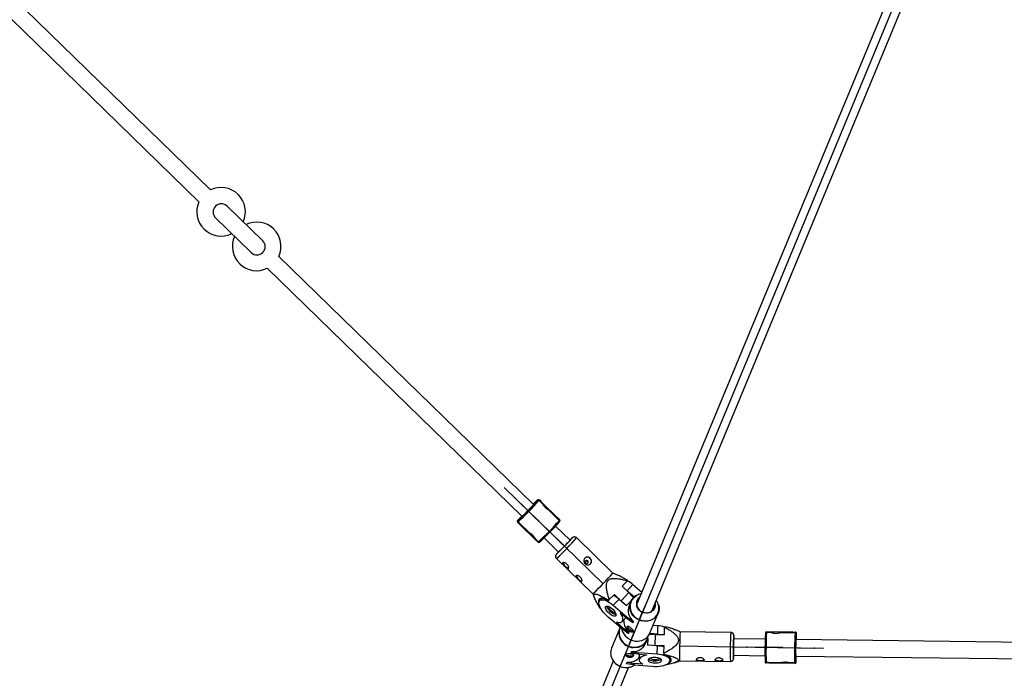
# Model space of a CAD drawing. Units: millimetres. Extents: x 1694 to 18322, y 2779 to 12939.
# Drawn here: x 11265 to 12217, y 5530 to 6168 of the extents above; entities that cross this region are included whole.
import ezdxf

# ---------------------------------------------------------------- set-up
doc = ezdxf.new("R2010")
doc.units = ezdxf.units.MM
doc.header["$LTSCALE"] = 200
doc.header["$PDSIZE"] = -1
doc.linetypes.add('CENTERX2', pattern=[20.32, 12.7, -2.54, 2.54, -2.54])
doc.dimstyles.new('ISO-25', dxfattribs={"dimtxt": 2.5, "dimasz": 2.5, "dimexe": 1.25, "dimexo": 0.625, "dimtad": 1, "dimtxsty": 'Standard', "dimcen": 2.5, "dimadec": 0, "dimazin": 0, "dimtfac": 1, "dimtmove": 0, "dimatfit": 3, "dimfxl": 1, "dimarcsym": 0})

# ---------------------------------------------------------------- blocks, each defined once
blk = doc.blocks.new('*D1')
at = {"color": 0, "lineweight": -2}
for p, q in [((2783.41, 11300.92), (7288.21, 11300.92)), ((7288.21, 11300.92), (7891.62, 10924.48)), ((17115.16, 5170.42), (8495.03, 10548.05)), ((17718.57, 4793.98), (18321.98, 4417.55))]:
    blk.add_line(p, q, dxfattribs=at)
at = {"color": 0}
for points in [[(7828.88, 10823.91), (7954.36, 11025.05), (8495.03, 10548.05)], [(17781.31, 4894.55), (17655.83, 4693.41), (17115.16, 5170.42)]]:
    blk.add_solid(points, dxfattribs=at)
at = {"layer": 'Defpoints', "color": 0}
for p in [(8495.03, 10548.05), (17115.16, 5170.42)]:
    blk.add_point(p, dxfattribs=at)
at = {"color": 0, "insert": (4883.41, 12014.05), "char_height": 700, "attachment_point": 5}
blk.add_mtext('%%c10160,0', dxfattribs=at)

msp = doc.modelspace()

# ---------------------------------------------------------------- linework, layer by layer
at = {"color": 7, "linetype": 'CENTERX2'}
for p, q in [((12174.87, 6337.74), (11270.54, 4154.47)), ((11733.11, 5715.2), (11796.44, 5653.5)), ((11766.68, 5682.49), (11743.42, 5705.15)), ((11765.47, 5683.67), (11766.1, 5683.06)), ((11766.68, 5682.49), (11789.94, 5659.83)), ((11791.39, 5658.42), (11828.63, 5622.13)), ((11864.85, 5589.27), (11870.13, 5602.02)), ((11864.85, 5589.27), (11859.57, 5576.53)), ((11854.28, 5563.77), (11859.56, 5576.51)), ((11854.28, 5563.77), (11849.01, 5551.03)), ((11955.12, 5560.76), (11903.13, 5561.42)), ((11953.63, 5560.78), (12042.04, 5559.67)), ((12000.5, 5560.19), (11968.02, 5560.6)), ((12000.5, 5560.19), (12032.97, 5559.78)), ((12002.15, 5560.17), (12001.3, 5560.18))]:
    msp.add_line(p, q, dxfattribs=at)
at = {"color": 8, "linetype": 'Continuous', "lineweight": 25}
for p, q in [((11449.21, 6002.97), (11225.2, 6221.23)), ((11214.03, 6209.77), (11438.05, 5991.51)), ((12114.02, 6211.74), (11861.3, 5601.61)), ((11876.08, 5595.49), (12128.8, 6205.61)), ((11465.32, 5987.27), (11465.3, 5987.3)), ((11499.7, 5953.78), (11465.32, 5987.27)), ((11454.14, 5975.84), (11454.16, 5975.81)), ((11454.16, 5975.81), (11488.54, 5942.32)), ((11761.72, 5698.5), (11515.24, 5938.64)), ((11504.07, 5927.18), (11750.55, 5687.04)), ((11765.59, 5703.17), (11761.36, 5698.84)), ((11765.4, 5702.4), (11765.57, 5702.58)), ((11765.57, 5702.58), (11765.8, 5702.96)), ((11765.8, 5702.96), (11765.59, 5703.17)), ((11766.95, 5702.54), (11766.85, 5702.43)), ((11768.57, 5700.76), (11766.85, 5702.43)), ((11767.22, 5702.98), (11766.95, 5702.54)), ((11768.67, 5700.86), (11766.95, 5702.54)), ((11767, 5703.19), (11767.22, 5702.98)), ((11767.22, 5702.98), (11768.94, 5701.31)), ((11768.57, 5700.76), (11768.67, 5700.86)), ((11770.5, 5698.87), (11768.57, 5700.76)), ((11768.94, 5701.31), (11768.67, 5700.86)), ((11785.16, 5685.49), (11768.94, 5701.31)), ((11750.2, 5687.38), (11745.98, 5683.05)), ((11784.9, 5684.85), (11776.05, 5693.47)), ((11784.71, 5685.03), (11785.16, 5685.49)), ((11784.9, 5684.85), (11785, 5684.96)), ((11786.61, 5683.17), (11784.9, 5684.85)), ((11785, 5684.96), (11785.26, 5685.4)), ((11786.72, 5683.28), (11785, 5684.96)), ((11785.26, 5685.4), (11785.16, 5685.49)), ((11785.26, 5685.4), (11786.98, 5683.72)), ((11745.98, 5683.05), (11746.19, 5682.84)), ((11746.21, 5681.42), (11746, 5681.63)), ((11746.19, 5682.84), (11746.57, 5683.07)), ((11746.65, 5681.7), (11746.21, 5681.42)), ((11747.93, 5679.75), (11746.21, 5681.42)), ((11746.57, 5683.07), (11746.75, 5683.26)), ((11746.75, 5681.8), (11746.65, 5681.7)), ((11746.65, 5681.7), (11748.37, 5680.02)), ((11746.75, 5681.8), (11748.47, 5680.13)), ((11748.37, 5680.02), (11747.93, 5679.75)), ((11764.16, 5663.94), (11747.93, 5679.75)), ((11748.37, 5680.02), (11748.47, 5680.13)), ((11748.47, 5680.13), (11757.28, 5671.55)), ((11797.01, 5664.11), (11782.99, 5677.77)), ((11786.61, 5683.17), (11786.72, 5683.28)), ((11786.72, 5683.28), (11786.98, 5683.72)), ((11786.91, 5682.1), (11787.14, 5682.49)), ((11762.83, 5666.14), (11764.8, 5664.22)), ((11771.83, 5666.31), (11785.84, 5652.65)), ((11838.4, 5632.16), (11803.31, 5666.35)), ((11764.16, 5663.94), (11764.61, 5664.4)), ((11764.26, 5663.84), (11764.16, 5663.94)), ((11764.26, 5663.84), (11764.69, 5664.11)), ((11765.98, 5662.16), (11764.26, 5663.84)), ((11764.69, 5664.11), (11764.8, 5664.22)), ((11764.69, 5664.11), (11766.41, 5662.44)), ((11764.8, 5664.22), (11766.52, 5662.55)), ((11765.98, 5662.16), (11766.41, 5662.44)), ((11766.41, 5662.44), (11766.52, 5662.55)), ((11767.21, 5662.03), (11767.6, 5662.28)), ((11783.77, 5646.3), (11818.86, 5612.11)), ((11842.82, 5630.33), (11838.4, 5632.16)), ((11852.33, 5624.78), (11847.39, 5619.64)), ((11847.39, 5619.64), (11853.84, 5613.36)), ((11857.77, 5621.14), (11852.13, 5615.26)), ((11857.77, 5621.14), (11866.37, 5613.86)), ((11818.86, 5612.11), (11820.9, 5607.5)), ((11839.77, 5611.71), (11834.84, 5606.57)), ((11845.48, 5606.15), (11839.77, 5611.71)), ((11852.13, 5615.26), (11850.74, 5616.37)), ((11852.13, 5615.26), (11859.23, 5609.24)), ((11827.57, 5607.76), (11825.59, 5605.69)), ((11834.17, 5605.89), (11833.85, 5605.59)), ((11844.32, 5607.13), (11838.67, 5601.25)), ((11838.67, 5601.25), (11852.3, 5589.71)), ((11844.32, 5607.13), (11851.64, 5600.93)), ((11851.64, 5600.93), (11856.09, 5605.56)), ((11855.52, 5604.38), (11853.95, 5600.59)), ((11826.4, 5598.5), (11826.17, 5598.28)), ((11847.49, 5578.09), (11833.86, 5589.63)), ((11851.75, 5588.37), (11845.44, 5593.71)), ((11851.75, 5588.37), (11852.3, 5589.71)), ((11852.3, 5589.71), (11858.02, 5585.46)), ((11874.18, 5574.17), (11882.13, 5593.36)), ((11841.73, 5584.77), (11848.04, 5579.43)), ((11847.13, 5585.03), (11850.37, 5588.4)), ((11848.79, 5586.04), (11848.41, 5586.36)), ((11848.79, 5586.04), (11849.31, 5587.3)), ((11857.47, 5584.13), (11851.75, 5588.37)), ((11858.02, 5585.46), (11857.47, 5584.13)), ((11857.56, 5584.23), (11857.47, 5584.13)), ((11858.11, 5585.56), (11857.56, 5584.23)), ((11858.11, 5585.56), (11858.02, 5585.46)), ((11881.81, 5581.31), (11877.29, 5581.69)), ((11881.65, 5573.16), (11881.81, 5581.31)), ((11888.1, 5572.91), (11888.24, 5580.03)), ((11844.95, 5578.87), (11837.01, 5559.69)), ((11847.49, 5578.09), (11848.04, 5579.43)), ((11853.21, 5573.85), (11847.49, 5578.09)), ((11848.04, 5579.43), (11853.76, 5575.18)), ((11853.76, 5575.18), (11853.21, 5573.85)), ((11853.3, 5573.95), (11853.21, 5573.85)), ((11853.86, 5575.28), (11853.3, 5573.95)), ((11853.86, 5575.28), (11853.76, 5575.18)), ((11881.65, 5573.16), (11874.01, 5573.79)), ((11879.1, 5573.02), (11888.1, 5572.91)), ((11881.65, 5573.16), (11883.42, 5572.97)), ((11903.31, 5575.42), (11898.88, 5577.25)), ((11952.3, 5574.8), (11903.31, 5575.42)), ((11986.02, 5574.65), (11985.91, 5574.21)), ((11987, 5575.41), (11986.88, 5574.91)), ((11986.88, 5574.91), (11986.88, 5574.76)), ((11989.28, 5574.88), (11986.88, 5574.91)), ((11989.28, 5574.73), (11986.88, 5574.76)), ((11987, 5575.41), (11989.4, 5575.38)), ((11989.4, 5575.38), (11989.28, 5574.88)), ((11989.28, 5574.73), (11989.28, 5574.88)), ((11991.98, 5574.7), (11989.28, 5574.73)), ((11989.54, 5575.38), (11989.4, 5575.38)), ((11989.53, 5574.73), (11989.54, 5575.38)), ((12012.2, 5575.1), (11989.54, 5575.38)), ((12012.07, 5574.45), (11999.72, 5574.6)), ((12012.07, 5574.45), (12012.08, 5574.6)), ((12014.47, 5574.42), (12012.07, 5574.45)), ((12012.08, 5574.6), (12012.2, 5575.1)), ((12014.48, 5574.57), (12012.08, 5574.6)), ((12012.2, 5575.1), (12014.6, 5575.07)), ((12014.47, 5574.42), (12014.48, 5574.57)), ((12014.48, 5574.57), (12014.6, 5575.07)), ((12014.6, 5575.07), (12014.89, 5575.06)), ((12015.59, 5574.05), (12015.48, 5573.62)), ((12015.48, 5573.62), (12015.48, 5573.37)), ((12015.88, 5574.05), (12015.59, 5574.05)), ((12015.81, 5568), (12015.88, 5574.05)), ((11869.99, 5564.07), (11871.56, 5567.85)), ((11872, 5569.09), (11871.87, 5562.68)), ((11881.43, 5561.89), (11871.87, 5562.68)), ((11887.88, 5561.92), (11879.91, 5562.02)), ((11881.27, 5553.74), (11881.43, 5561.89)), ((11887.74, 5554.79), (11887.88, 5561.92)), ((11985.62, 5568.38), (11955.17, 5568.76)), ((12359.42, 5563.68), (12015.3, 5568.01)), ((11855.87, 5554.91), (11856.43, 5556.25)), ((11855.87, 5554.91), (11855.88, 5555.05)), ((11862.92, 5553.87), (11855.87, 5554.91)), ((11855.88, 5555.05), (11856.43, 5556.38)), ((11856.43, 5556.25), (11856.43, 5556.38)), ((11856.43, 5556.25), (11863.47, 5555.21)), ((11863.47, 5555.21), (11862.92, 5553.87)), ((11862.92, 5553.87), (11871.16, 5553.19)), ((11863.36, 5550.14), (11863.88, 5551.39)), ((11881.27, 5553.74), (11863.47, 5555.21)), ((11863.91, 5552.91), (11863.82, 5548.24)), ((11887.75, 5553.4), (11887.73, 5553.84)), ((11954.97, 5552.76), (11985.42, 5552.38)), ((12015.09, 5552.01), (12359.22, 5547.68)), ((12015.53, 5545.95), (12015.61, 5552)), ((11838.75, 5547.18), (11773.08, 5388.63)), ((11851.62, 5544.77), (11852.17, 5546.1)), ((11851.62, 5544.63), (11852.17, 5545.97)), ((11851.62, 5544.63), (11851.62, 5544.77)), ((11858.66, 5543.59), (11851.62, 5544.63)), ((11852.17, 5545.97), (11852.17, 5546.1)), ((11852.17, 5545.97), (11859.21, 5544.93)), ((11859.21, 5544.93), (11858.66, 5543.59)), ((11858.66, 5543.59), (11876.46, 5542.12)), ((11867.45, 5544.25), (11859.21, 5544.93)), ((11863.36, 5550.14), (11863.85, 5550.1)), ((11888.01, 5542.8), (11888, 5543.12)), ((11893.66, 5547.64), (11893.72, 5550.5)), ((11898.26, 5545.61), (11902.95, 5547.42)), ((11902.95, 5547.42), (11951.94, 5546.8)), ((11985.56, 5546.55), (11985.66, 5546.1)), ((11986.52, 5545.97), (11988.92, 5545.94)), ((11986.52, 5545.97), (11986.52, 5545.82)), ((11986.52, 5545.82), (11986.63, 5545.32)), ((11986.52, 5545.82), (11988.92, 5545.79)), ((11989.03, 5545.29), (11986.63, 5545.32)), ((11988.92, 5545.94), (12001.21, 5545.78)), ((11988.92, 5545.79), (11988.92, 5545.94)), ((11988.92, 5545.79), (11989.03, 5545.29)), ((11989.16, 5545.28), (11989.03, 5545.29)), ((11989.16, 5545.28), (11989.17, 5545.93)), ((12011.82, 5545), (11989.16, 5545.28)), ((12008.96, 5545.68), (12011.71, 5545.65)), ((12011.71, 5545.65), (12014.11, 5545.62)), ((12011.71, 5545.5), (12011.71, 5545.65)), ((12011.71, 5545.5), (12014.11, 5545.47)), ((12011.82, 5545), (12011.71, 5545.5)), ((12014.22, 5544.97), (12011.82, 5545)), ((12014.11, 5545.47), (12014.11, 5545.62)), ((12014.22, 5544.97), (12014.11, 5545.47)), ((12014.52, 5544.96), (12014.22, 5544.97)), ((12015.14, 5546.64), (12015.14, 5546.39)), ((12015.14, 5546.39), (12015.23, 5545.96)), ((12015.23, 5545.96), (12015.53, 5545.95)), ((11787.88, 5382.56), (11853.53, 5541.05))]:
    msp.add_line(p, q, dxfattribs=at)
at = {"color": 1, "linetype": 'Continuous', "lineweight": 25}
for p, q in [((11761.37, 5698.84), (11765.59, 5703.17)), ((11765.43, 5702.4), (11765.4, 5702.4)), ((11765.59, 5703.17), (11765.59, 5703.17)), ((11745.98, 5683.05), (11750.2, 5687.38)), ((11745.98, 5683.05), (11745.98, 5683.05)), ((11746.75, 5683.26), (11746.74, 5683.22)), ((11853.84, 5613.36), (11846.27, 5605.48)), ((11879.1, 5573.02), (11878.88, 5562.1)), ((12015.48, 5573.37), (12015.45, 5573.4)), ((12015.81, 5568), (12015.88, 5574.05)), ((12015.88, 5574.05), (12015.88, 5574.05)), ((12015.41, 5570), (12015.43, 5569.96)), ((12015.53, 5545.95), (12015.6, 5552)), ((12015.12, 5546.62), (12015.14, 5546.64)), ((12015.17, 5550.01), (12015.16, 5550.02)), ((12015.18, 5550.02), (12015.17, 5550.01)), ((12015.53, 5545.95), (12015.53, 5545.95))]:
    msp.add_line(p, q, dxfattribs=at)
at = {"color": 8, "linetype": 'Continuous', "lineweight": 25, "flags": 128}
for points in [[(11761.62, 5698.59), (11761.68, 5698.65), (11762.14, 5699.08), (11762.35, 5699.26), (11762.31, 5699.17), (11762.01, 5698.82), (11761.47, 5698.23), (11760.71, 5697.42), (11759.76, 5696.41), (11758.66, 5695.26), (11757.45, 5694.01), (11756.19, 5692.71)], [(11756.19, 5692.71), (11754.92, 5691.41), (11753.71, 5690.18), (11752.58, 5689.05), (11751.61, 5688.07), (11750.81, 5687.29), (11750.23, 5686.73), (11749.89, 5686.43), (11749.81, 5686.38), (11749.98, 5686.6), (11750.4, 5687.07), (11750.45, 5687.13)], [(11796.88, 5664.23), (11797.69, 5665.03), (11798.37, 5665.69)], [(11796.94, 5664.18), (11797.24, 5664.46), (11797.39, 5664.58), (11797.3, 5664.44), (11796.96, 5664.05), (11796.4, 5663.44), (11795.63, 5662.62), (11794.69, 5661.62), (11793.61, 5660.5), (11792.44, 5659.29), (11791.23, 5658.05), (11790.02, 5656.81), (11788.88, 5655.65), (11787.83, 5654.6), (11786.93, 5653.7), (11786.21, 5653), (11785.71, 5652.52), (11785.43, 5652.28), (11785.41, 5652.29), (11785.62, 5652.56), (11785.77, 5652.72)], [(11790.17, 5642.37), (11790.16, 5642.31), (11790.24, 5641.62), (11790.61, 5640.78), (11791.23, 5639.87), (11792.03, 5638.98), (11792.95, 5638.19), (11793.89, 5637.58), (11794.76, 5637.22), (11795.47, 5637.13), (11795.53, 5637.14)], [(11812.02, 5642.09), (11812.52, 5641.76), (11813.09, 5641.63), (11813.65, 5641.73), (11814.11, 5642.04), (11814.4, 5642.51), (11814.48, 5643.08), (11814.33, 5643.65), (11813.98, 5644.14), (11813.49, 5644.48), (11812.91, 5644.61), (11812.35, 5644.51), (11811.89, 5644.2), (11811.6, 5643.73), (11811.52, 5643.16), (11811.67, 5642.59), (11812.02, 5642.09)], [(11803.06, 5629.81), (11803.05, 5629.75), (11803.13, 5629.06), (11803.5, 5628.22), (11804.12, 5627.31), (11804.92, 5626.42), (11805.84, 5625.63), (11806.78, 5625.02), (11807.65, 5624.66), (11808.36, 5624.57), (11808.42, 5624.58)], [(11882.56, 5601.33), (11882.61, 5601.15), (11882.98, 5599.08), (11882.99, 5597.01), (11882.66, 5594.98), (11881.99, 5593.05), (11881, 5591.26), (11879.7, 5589.65), (11878.14, 5588.28), (11876.34, 5587.16), (11874.37, 5586.34), (11872.25, 5585.82), (11870.05, 5585.62), (11867.82, 5585.75), (11865.62, 5586.2), (11863.49, 5586.97), (11861.5, 5588.02), (11859.68, 5589.35), (11858.09, 5590.91), (11856.77, 5592.66), (11855.74, 5594.57), (11855.03, 5596.58), (11854.67, 5598.65), (11854.65, 5600.72), (11854.98, 5602.75), (11855.65, 5604.68), (11856.65, 5606.47), (11857.94, 5608.08), (11859.51, 5609.45), (11861.25, 5610.54)], [(11864.16, 5608.51), (11863.04, 5607.44), (11862.1, 5606.08), (11861.5, 5604.55), (11861.24, 5602.91), (11861.36, 5601.23), (11861.82, 5599.59), (11862.63, 5598.04), (11863.75, 5596.66), (11865.12, 5595.5), (11866.7, 5594.6), (11868.42, 5594), (11870.21, 5593.73), (11872, 5593.8), (11873.71, 5594.21), (11875.27, 5594.93), (11876.62, 5595.95), (11877.7, 5597.21), (11878.48, 5598.66), (11878.91, 5600.26), (11878.98, 5601.92), (11878.94, 5602.38)], [(11833.85, 5605.59), (11832.12, 5606.5), (11830.47, 5607.18), (11828.95, 5607.6), (11827.6, 5607.76), (11826.45, 5607.64), (11825.53, 5607.26), (11824.85, 5606.61), (11824.44, 5605.73), (11824.31, 5604.62), (11824.45, 5603.32), (11824.87, 5601.86), (11825.55, 5600.26), (11825.59, 5600.19)], [(11833.86, 5589.63), (11832.14, 5591.19), (11830.52, 5592.84), (11829.05, 5594.56), (11827.75, 5596.31), (11826.66, 5598.03), (11825.81, 5599.69), (11825.21, 5601.24), (11824.89, 5602.65), (11824.85, 5603.88), (11825.08, 5604.91), (11825.6, 5605.7), (11826.37, 5606.24), (11827.39, 5606.51), (11828.63, 5606.51), (11830.06, 5606.24), (11831.64, 5605.7), (11833.33, 5604.91), (11835.1, 5603.89), (11836.89, 5602.66), (11838.67, 5601.25)], [(11837.34, 5598.03), (11838.46, 5596.99), (11839.46, 5595.86), (11840.29, 5594.71), (11840.91, 5593.6), (11841.27, 5592.59), (11841.36, 5591.73), (11841.18, 5591.07), (11840.73, 5590.65), (11840.05, 5590.49), (11839.16, 5590.59), (11838.11, 5590.96), (11836.96, 5591.56), (11835.78, 5592.38), (11834.62, 5593.36), (11833.55, 5594.45), (11832.63, 5595.6), (11831.9, 5596.73), (11831.41, 5597.8), (11831.18, 5598.74), (11831.23, 5599.5), (11831.54, 5600.05), (11832.11, 5600.34), (11832.91, 5600.37), (11833.88, 5600.14), (11834.99, 5599.65), (11836.16, 5598.93), (11837.34, 5598.03)], [(11841.36, 5592.01), (11840.62, 5592.11), (11839.57, 5592.48), (11838.42, 5593.08), (11837.24, 5593.9), (11836.08, 5594.88), (11835.01, 5595.97), (11834.09, 5597.12), (11833.36, 5598.25), (11832.87, 5599.32), (11832.64, 5600.26), (11832.63, 5600.39)], [(11834.17, 5605.89), (11834.25, 5605.97), (11834.34, 5606.06), (11834.42, 5606.14), (11834.5, 5606.23), (11834.59, 5606.31), (11834.67, 5606.4), (11834.76, 5606.48), (11834.84, 5606.57)], [(11837.06, 5595.35), (11836.18, 5596.2), (11835.43, 5597.11), (11834.89, 5598.01), (11834.6, 5598.81), (11834.59, 5599.46), (11834.74, 5599.77)], [(11879.08, 5602.73), (11879.15, 5602.16), (11879.13, 5600.51), (11878.77, 5598.91), (11878.07, 5597.44), (11877.07, 5596.14), (11875.79, 5595.07), (11874.31, 5594.27), (11872.66, 5593.76), (11870.91, 5593.57), (11869.14, 5593.71), (11867.4, 5594.16), (11865.76, 5594.92), (11864.3, 5595.95)], [(11840.66, 5594.09), (11840.37, 5593.93), (11839.73, 5593.91), (11838.92, 5594.15), (11838, 5594.65), (11837.06, 5595.35)], [(11845.44, 5593.71), (11846.45, 5591.98), (11847.21, 5590.34), (11847.69, 5588.82), (11847.89, 5587.46), (11847.79, 5586.31), (11847.41, 5585.38), (11846.75, 5584.7), (11845.82, 5584.3), (11844.66, 5584.17), (11843.28, 5584.33), (11841.73, 5584.77)], [(11858.27, 5575.9), (11857.83, 5575.88), (11857.04, 5576.09), (11856.13, 5576.57), (11855.18, 5577.27), (11854.3, 5578.11), (11853.57, 5579.03), (11853.06, 5579.92), (11852.82, 5580.7), (11852.82, 5581.08)], [(11846.82, 5578.66), (11847.09, 5577.4), (11847.79, 5575.38), (11848.82, 5573.48), (11850.15, 5571.72), (11851.74, 5570.17), (11853.55, 5568.84), (11855.55, 5567.78), (11857.67, 5567.02), (11859.88, 5566.57), (11862.11, 5566.44), (11864.31, 5566.64), (11866.42, 5567.16), (11868.4, 5567.98), (11870.19, 5569.1), (11871.76, 5570.47), (11873.05, 5572.07), (11874.05, 5573.86), (11874.18, 5574.17)], [(11955.32, 5570.84), (11955.33, 5569.89), (11955.34, 5568.76)], [(11955.07, 5552.76), (11955.06, 5552.54), (11955.02, 5552.2), (11955, 5552.21), (11954.97, 5552.58), (11954.96, 5553.27), (11954.95, 5554.28), (11954.94, 5555.55), (11954.95, 5557.03), (11954.96, 5558.66), (11954.97, 5560.39), (11955, 5562.12), (11955.03, 5563.8), (11955.06, 5565.36), (11955.09, 5566.73), (11955.13, 5567.85), (11955.16, 5568.69), (11955.2, 5569.2), (11955.23, 5569.36), (11955.25, 5569.17), (11955.27, 5568.76)], [(11851.05, 5553.43), (11851.34, 5553.1), (11852.06, 5552.69), (11853.04, 5552.39), (11854.2, 5552.21), (11855.42, 5552.19), (11856.58, 5552.32), (11857.57, 5552.59), (11858.29, 5552.97), (11858.57, 5553.24)], [(11871.16, 5553.19), (11869.22, 5552.68), (11867.52, 5552.05), (11866.1, 5551.32), (11865, 5550.5), (11864.25, 5549.62), (11863.87, 5548.69), (11863.86, 5547.74), (11864.23, 5546.8), (11864.96, 5545.89), (11866.05, 5545.03), (11867.45, 5544.25)], [(11876.46, 5542.12), (11878.77, 5542.01), (11881.09, 5542.03), (11883.35, 5542.21), (11885.5, 5542.52), (11887.49, 5542.97), (11889.26, 5543.54), (11890.78, 5544.22), (11892.01, 5544.99), (11892.91, 5545.83), (11893.46, 5546.73), (11893.66, 5547.65), (11893.49, 5548.58), (11892.96, 5549.49), (11892.09, 5550.37), (11890.89, 5551.18), (11889.39, 5551.92), (11887.64, 5552.56), (11885.66, 5553.08), (11883.52, 5553.48), (11881.27, 5553.74)], [(11887.74, 5554.79), (11887.74, 5554.67), (11887.74, 5554.55), (11887.74, 5554.43), (11887.74, 5554.31), (11887.74, 5554.19), (11887.74, 5554.08), (11887.74, 5553.96), (11887.73, 5553.84)], [(11889.97, 5543.82), (11891.46, 5544.42), (11892.79, 5545.16), (11893.81, 5545.98), (11894.5, 5546.85), (11894.84, 5547.77), (11894.81, 5548.7), (11894.43, 5549.62), (11893.7, 5550.52), (11892.64, 5551.36), (11891.27, 5552.14), (11889.62, 5552.82), (11887.75, 5553.4)], [(11879.94, 5550.52), (11878.41, 5550.57), (11876.9, 5550.49), (11875.5, 5550.26), (11874.28, 5549.91), (11873.31, 5549.45), (11872.64, 5548.91), (11872.3, 5548.32), (11872.32, 5547.7), (11872.69, 5547.1), (11873.39, 5546.54), (11874.39, 5546.06), (11875.63, 5545.68), (11877.04, 5545.42), (11878.55, 5545.3), (11880.08, 5545.31), (11881.54, 5545.47), (11882.86, 5545.76), (11883.97, 5546.17), (11884.79, 5546.67), (11885.3, 5547.24), (11885.46, 5547.85), (11885.27, 5548.46), (11884.73, 5549.05), (11883.87, 5549.57), (11882.74, 5550), (11881.41, 5550.33), (11879.94, 5550.52)], [(11872.83, 5549.1), (11873.43, 5548.65), (11874.43, 5548.17), (11875.67, 5547.79), (11877.08, 5547.53), (11878.6, 5547.4), (11880.12, 5547.42), (11881.59, 5547.58), (11882.9, 5547.87), (11884.01, 5548.28), (11884.83, 5548.78), (11884.94, 5548.86)], [(11883, 5549.92), (11882.99, 5549.82), (11882.7, 5549.35), (11882.07, 5548.94), (11881.17, 5548.63), (11880.06, 5548.44), (11878.85, 5548.4), (11877.64, 5548.5), (11876.55, 5548.73), (11875.67, 5549.09), (11875.07, 5549.52), (11874.81, 5550.01), (11874.81, 5550.08)], [(11919.13, 5548.91), (11919.19, 5548.82), (11919.76, 5548.38), (11920.63, 5548.02), (11921.72, 5547.78), (11922.93, 5547.69), (11924.13, 5547.75), (11925.21, 5547.96), (11926.07, 5548.3), (11926.61, 5548.73), (11926.63, 5548.75)], [(11937.12, 5548.68), (11937.19, 5548.59), (11937.76, 5548.15), (11938.63, 5547.79), (11939.72, 5547.56), (11940.93, 5547.47), (11942.13, 5547.53), (11943.21, 5547.74), (11944.06, 5548.07), (11944.61, 5548.5), (11944.63, 5548.53)]]:
    msp.add_lwpolyline(points, dxfattribs=at)
at = {"color": 1, "linetype": 'Continuous', "lineweight": 25, "flags": 128}
for points in [[(11798.37, 5665.69), (11798.83, 5666.11), (11799.05, 5666.29), (11799.04, 5666.25)], [(11783.77, 5650.57), (11783.71, 5650.55), (11783.86, 5650.75), (11783.93, 5650.83)], [(11861.14, 5610.47), (11859.71, 5609.55), (11858.16, 5608.19), (11856.88, 5606.6), (11855.9, 5604.84), (11855.23, 5602.93), (11854.91, 5600.92), (11854.93, 5598.87), (11855.29, 5596.83), (11855.99, 5594.84), (11857, 5592.95), (11858.31, 5591.22), (11859.88, 5589.68)], [(11859.88, 5589.68), (11861.67, 5588.37), (11863.65, 5587.33), (11865.75, 5586.57), (11867.93, 5586.13), (11870.13, 5586), (11872.3, 5586.19), (11874.39, 5586.71), (11876.35, 5587.52), (11878.12, 5588.62), (11879.66, 5589.98), (11880.94, 5591.57), (11881.93, 5593.34), (11882.59, 5595.25), (11882.92, 5597.25), (11882.9, 5599.3), (11882.54, 5601.34), (11881.84, 5603.33), (11880.82, 5605.22), (11880.38, 5605.87)], [(11845.53, 5579.75), (11845.08, 5578.71), (11844.52, 5576.76), (11844.31, 5574.74), (11844.44, 5572.69), (11844.92, 5570.65), (11845.72, 5568.69), (11846.84, 5566.86), (11848.24, 5565.18), (11849.89, 5563.72), (11851.75, 5562.49), (11853.77, 5561.54), (11855.9, 5560.89), (11858.09, 5560.54), (11860.29, 5560.52), (11862.44, 5560.82), (11864.49, 5561.44), (11866.39, 5562.35), (11868.09, 5563.54), (11869.55, 5564.98), (11870.74, 5566.63), (11871.62, 5568.45), (11872.17, 5570.4), (11872.28, 5571.06)], [(11955.24, 5571.69), (11955.27, 5571.75), (11955.3, 5571.47), (11955.32, 5570.84)], [(11862.27, 5560.42), (11860.22, 5560.15), (11858, 5560.17)], [(11955.02, 5549.95), (11954.99, 5549.77), (11954.96, 5549.87)]]:
    msp.add_lwpolyline(points, dxfattribs=at)
at = {"color": 8, "linetype": 'Continuous', "lineweight": 25}
for centre, radius, start, end in [((12805.1, 7859.23), 5080, 202.12321, 156.4143), ((11459.45, 5981.82), 23.5, 335.64846, 115.84285), ((11459.45, 5981.82), 23.5, 155.64846, 295.84285), ((11493.83, 5948.33), 23.5, 335.80595, 115.84285), ((11493.83, 5948.33), 23.5, 155.64846, 295.72527), ((11494.12, 5948.05), 8, 225.74566, 45.74566), ((11519.59, 5923.26), 330.48, 313.42041, 318.06506), ((11508.05, 5934.48), 347.6, 313.37138, 318.11994), ((11766.3, 5702.48), 1, 45.74566, 135.74566), ((11766.3, 5702.47), 1, 45.74964, 135.74964), ((11746.69, 5682.35), 1, 135.74566, 225.74566), ((11746.69, 5682.35), 1, 135.74167, 225.74167), ((11527.81, 5915.22), 347.6, 313.37138, 318.11994), ((11528.26, 5914.81), 347.97, 313.54361, 317.93947), ((11590.77, 5853.86), 280.32, 313.51219, 317.9872), ((11844.28, 5597.26), 80.69, 136.53048, 138.40709), ((11813.61, 5643.69), 3.91, 317.19377, 129.92643), ((11547.49, 5894.96), 392.03, 313.98446, 317.90624), ((11809, 5663.78), 58.29, 317.99952, 318.36745), ((11838.76, 5599.16), 29.07, 49.13899, 62.05404), ((11816.33, 5615.89), 4.55, 303.76237, 318.60242), ((11825.33, 5585.18), 29.02, 49.13165, 62.16551), ((11831.49, 5590.14), 32.22, 34.23743, 46.09774), ((11869.14, 5602.4), 8.07, 126.89422, 233.11517), ((11867.69, 5598.56), 13.6, 99.26619, 118.8279), ((11866.28, 5595.92), 13.19, 159.23573, 231.74251), ((11856.57, 5574.17), 12.52, 153.01685, 214.46268), ((11862.57, 5585.96), 13.78, 179.65035, 230.77035), ((11879.73, 5552.33), 29.06, 72.96898, 85.89022), ((11947.67, 5576.99), 59.51, 176.70999, 177.07048), ((11860.02, 5572.69), 12.47, 280.38941, 353.1666), ((11878.57, 5539.52), 33.51, 89.10194, 98.87999), ((12311.88, 5555.46), 409.06, 177.20417, 180.96266), ((12249.51, 5557.01), 294.64, 177.14379, 181.38813), ((12339.86, 5555.89), 354.46, 177.11562, 181.4314), ((12341.01, 5555.91), 354.63, 176.95195, 181.60625), ((12368.61, 5555.56), 354.63, 176.95195, 181.60625), ((12014.88, 5574.06), 1, 359.27527, 89.27527), ((12014.88, 5574.06), 1, 359.2791, 89.2791), ((12351.98, 5555.75), 336.99, 176.9989, 181.55387), ((11857.97, 5569.48), 13.18, 263.28655, 335.76684), ((11879.35, 5532.94), 29.02, 72.87602, 85.89635), ((12260.15, 5556.9), 245.09, 176.93475, 181.60847), ((11996.03, 5568.4), 19.46, 358.82868, 4.60612), ((11848.83, 5555.03), 12.7, 158.46593, 213.56296), ((11897.93, 5553.91), 57.22, 356.03443, 358.84947), ((11992.18, 5552.34), 23.11, 354.23996, 359.16853), ((11851.13, 5556.15), 15.27, 208.15075, 265.62938), ((11853.55, 5559.81), 13.78, 264.25766, 315.38285), ((11851.66, 5554.42), 13.44, 282.88, 305.82845), ((11907.5, 5548.31), 4.63, 176.47216, 191.03393), ((12014.53, 5545.96), 1, 269.2791, 359.2791), ((12014.53, 5545.96), 1, 269.28293, 359.28293)]:
    msp.add_arc(centre, radius, start, end, dxfattribs=at)
at = {"color": 1, "linetype": 'Continuous', "lineweight": 25}
for centre, radius, start, end in [((11459.74, 5981.54), 8, 45.74921, 135.75007), ((11459.74, 5981.54), 8, 135.74124, 225.7421), ((11567.33, 5876.72), 316.13, 313.20754, 318.28388), ((12275, 5556.74), 323.21, 176.79637, 181.76158), ((11859.21, 5575.66), 15.54, 213.47831, 265.52991), ((11851.3, 5556.54), 15.6, 213.16639, 265.41091), ((11851.31, 5555.74), 14.81, 265.11996, 283.05583)]:
    msp.add_arc(centre, radius, start, end, dxfattribs=at)
at = {"color": 8, "linetype": 'Continuous', "lineweight": 25}
for centre, major_axis, ratio, start_param, end_param in [((11766.29, 5701.88), (0.794, -0.61), 0.930683, 1.445095, 3.015891), ((11766.52, 5702.26), (0.992, 0.13), 0.999401, 0.668036, 2.238832), ((11746.91, 5682.14), (0.104, 0.995), 0.999401, 0.90276, 2.473557), ((11747.29, 5682.38), (-0.63, 0.777), 0.930683, 0.125702, 1.696498), ((11786.06, 5682.62), (0.794, -0.61), 0.930683, 0.109022, 1.445095), ((11786.28, 5683.01), (0.992, 0.13), 0.999401, 5.615149, 6.951221), ((11766.68, 5662.88), (0.104, 0.995), 0.999401, 2.473557, 3.809629), ((11767.05, 5663.12), (-0.63, 0.777), 0.930683, 1.696498, 3.267294), ((11986.89, 5573.98), (0.993, -0.127), 0.930754, 1.694083, 3.034654), ((11986.99, 5574.41), (-0.612, 0.791), 0.999414, 5.6129, 6.953471), ((12014.48, 5573.63), (0.993, -0.127), 0.930754, 0.123287, 1.694083), ((12014.59, 5574.07), (-0.612, 0.791), 0.999414, 4.042103, 5.6129), ((11986.54, 5546.75), (0.996, 0.102), 0.930754, 3.248531, 4.589102), ((11986.64, 5546.32), (0.631, 0.776), 0.999414, 2.471307, 3.811878), ((12014.14, 5546.4), (0.996, 0.102), 0.930754, 4.589102, 6.159899), ((12014.23, 5545.97), (0.631, 0.776), 0.999414, 3.811878, 5.382675)]:
    msp.add_ellipse(centre, major_axis=major_axis, ratio=ratio, start_param=start_param, end_param=end_param, dxfattribs=at)
for points, knots in [([(11765.4, 5702.4), (11765.4, 5702.4), (11765.49, 5702.49), (11765.69, 5702.63), (11766.04, 5702.73), (11766.37, 5702.7), (11766.64, 5702.6), (11766.78, 5702.49), (11766.85, 5702.43)], [0, 0, 0, 0, 0.003286, 0.263255, 0.532912, 0.725152, 0.862263, 1, 1, 1, 1]), ([(11770.5, 5698.87), (11770.53, 5698.83), (11770.58, 5698.75), (11770.94, 5698.17), (11771.51, 5697.35), (11772.3, 5696.39), (11773.23, 5695.44), (11774.19, 5694.64), (11775.08, 5694.01), (11775.75, 5693.61), (11776.1, 5693.42), (11776.05, 5693.45), (11776.04, 5693.46)], [0, 0, 0, 0, 0.104751, 0.209417, 0.316335, 0.425119, 0.531349, 0.634543, 0.738962, 0.84689, 0.955276, 1, 1, 1, 1]), ([(11746.75, 5683.26), (11746.75, 5683.25), (11746.66, 5683.16), (11746.52, 5682.95), (11746.43, 5682.6), (11746.47, 5682.27), (11746.57, 5682), (11746.69, 5681.87), (11746.75, 5681.8)], [0, 0, 0, 0, 0.003286, 0.263255, 0.532912, 0.725152, 0.862263, 1, 1, 1, 1]), ([(11786.72, 5681.84), (11786.72, 5681.84), (11786.75, 5681.88), (11786.8, 5681.95), (11786.89, 5682.19), (11786.93, 5682.45), (11786.89, 5682.76), (11786.77, 5683.03), (11786.64, 5683.14), (11786.6, 5683.17)], [0, 0, 0, 0, 0.020587, 0.331762, 0.458284, 0.593918, 0.755943, 0.932633, 1, 1, 1, 1]), ([(11757.28, 5671.55), (11757.32, 5671.52), (11757.41, 5671.47), (11758, 5671.12), (11758.83, 5670.57), (11759.81, 5669.81), (11760.78, 5668.91), (11761.61, 5667.97), (11762.25, 5667.09), (11762.68, 5666.43), (11762.88, 5666.09), (11762.85, 5666.14), (11762.84, 5666.15)], [0, 0, 0, 0, 0.1047515, 0.209417, 0.3163352, 0.4251189, 0.5313492, 0.6345431, 0.7389623, 0.8468904, 0.9552762, 1, 1, 1, 1]), ([(11803.29, 5666.32), (11803.22, 5666.4), (11802.96, 5666.71), (11802.34, 5667.02), (11801.58, 5667.21), (11800.9, 5667.21), (11800.33, 5667.09), (11799.88, 5666.9), (11799.58, 5666.73), (11799.38, 5666.59), (11799.2, 5666.45), (11798.97, 5666.25), (11798.73, 5666.03), (11798.5, 5665.81), (11798.45, 5665.77)], [0, 0, 0, 0, 0.037822, 0.150727, 0.245819, 0.32882, 0.401395, 0.463556, 0.514191, 0.558038, 0.618056, 0.723504, 0.940274, 1, 1, 1, 1]), ([(11766.52, 5662.54), (11766.52, 5662.54), (11766.6, 5662.43), (11766.83, 5662.33), (11767.13, 5662.25), (11767.38, 5662.27), (11767.56, 5662.32), (11767.69, 5662.38), (11767.78, 5662.43), (11767.81, 5662.45), (11767.83, 5662.46)], [0, 0, 0, 0, 0.007398, 0.202, 0.356298, 0.489037, 0.606412, 0.718592, 0.863417, 1, 1, 1, 1]), ([(11783.8, 5650.69), (11783.79, 5650.68), (11783.7, 5650.57), (11783.6, 5650.45), (11783.44, 5650.23), (11783.24, 5649.93), (11783.03, 5649.49), (11782.86, 5648.87), (11782.84, 5648.11), (11783.05, 5647.3), (11783.38, 5646.66), (11783.71, 5646.39), (11783.8, 5646.32)], [0, 0, 0, 0, 0.013503, 0.181332, 0.293423, 0.366193, 0.44755, 0.548415, 0.672466, 0.802523, 0.94535, 1, 1, 1, 1]), ([(11816.39, 5646.57), (11816.67, 5646.24), (11817.24, 5645.6), (11817.71, 5644.42), (11817.79, 5643.21), (11817.44, 5642.07), (11816.67, 5641.14), (11815.61, 5640.52), (11814.35, 5640.25), (11813.04, 5640.4), (11811.83, 5640.98), (11810.91, 5641.92), (11810.36, 5643.1), (11810.2, 5644.4), (11810.46, 5645.69), (11811.11, 5646.78), (11812.03, 5647.52), (11813.13, 5647.87), (11814.32, 5647.8), (11815.47, 5647.35), (11816.1, 5646.81), (11816.39, 5646.57)], [0, 0, 0, 0, 0.052257, 0.104464, 0.157962, 0.212383, 0.265439, 0.317047, 0.369216, 0.423126, 0.477405, 0.529918, 0.58132, 0.633953, 0.688254, 0.742115, 0.794182, 0.845842, 0.898988, 0.953415, 1, 1, 1, 1]), ([(11789.74, 5642.12), (11789.9, 5642.21), (11790.22, 5642.41), (11791.12, 5642.39), (11792.19, 5642.09), (11793.32, 5641.48), (11794.31, 5640.6), (11795.05, 5639.57), (11795.5, 5638.5), (11795.66, 5637.52), (11795.51, 5636.81), (11795.11, 5636.47), (11794.51, 5636.52), (11793.75, 5636.94), (11792.86, 5637.65), (11791.89, 5638.53), (11790.98, 5639.45), (11790.2, 5640.32), (11789.68, 5641.1), (11789.48, 5641.73), (11789.66, 5641.99), (11789.74, 5642.12)], [0, 0, 0, 0, 0.052302, 0.104558, 0.157999, 0.212435, 0.265524, 0.317, 0.369117, 0.423091, 0.47732, 0.529848, 0.581392, 0.634025, 0.688279, 0.742206, 0.794203, 0.84574, 0.898928, 0.953366, 1, 1, 1, 1]), ([(11811.74, 5643.96), (11811.79, 5644), (11811.99, 5644.11), (11812.38, 5644.14), (11812.87, 5644.04), (11813.32, 5643.78), (11813.68, 5643.4), (11813.92, 5642.94), (11814, 5642.45), (11813.94, 5642.05), (11813.81, 5641.86), (11813.77, 5641.81)], [0, 0, 0, 0, 0.055279, 0.181291, 0.309083, 0.437044, 0.563218, 0.688457, 0.815049, 0.943182, 1, 1, 1, 1]), ([(11802.63, 5629.56), (11802.79, 5629.65), (11803.11, 5629.85), (11804.01, 5629.83), (11805.08, 5629.53), (11806.21, 5628.92), (11807.2, 5628.04), (11807.94, 5627.01), (11808.39, 5625.94), (11808.55, 5624.96), (11808.4, 5624.25), (11808, 5623.91), (11807.4, 5623.96), (11806.64, 5624.38), (11805.75, 5625.09), (11804.78, 5625.97), (11803.87, 5626.89), (11803.09, 5627.76), (11802.57, 5628.54), (11802.37, 5629.17), (11802.55, 5629.43), (11802.63, 5629.56)], [0, 0, 0, 0, 0.052302, 0.104558, 0.157999, 0.212435, 0.265524, 0.317, 0.369117, 0.423091, 0.47732, 0.529848, 0.581392, 0.634025, 0.688279, 0.742206, 0.794203, 0.84574, 0.898928, 0.953366, 1, 1, 1, 1]), ([(11852.57, 5625.06), (11851.07, 5625.95), (11848.06, 5627.74), (11844.75, 5629.54), (11843.06, 5630.22), (11842.77, 5630.34)], [0, 0, 0, 0, 0.45141, 0.906533, 1, 1, 1, 1]), ([(11834.84, 5606.57), (11834.14, 5608.86), (11833.08, 5612.37), (11832.14, 5617.19), (11831.94, 5620.64), (11832.44, 5623.43), (11833.6, 5625.3), (11835.05, 5626.34), (11836.61, 5626.87), (11838.61, 5627.19), (11841.61, 5627.14), (11845.52, 5626.54), (11849.23, 5625.65), (11851.49, 5625.01), (11852.33, 5624.78)], [0, 0, 0, 0, 0.181333, 0.278131, 0.37444, 0.447265, 0.498029, 0.548718, 0.588933, 0.629282, 0.708866, 0.821163, 0.933661, 1, 1, 1, 1]), ([(11826.17, 5598.28), (11825.32, 5599.63), (11823.61, 5602.34), (11821.7, 5605.74), (11820.46, 5608.44), (11819.92, 5610.22), (11820, 5611.47), (11820.76, 5612.06), (11822.08, 5611.98), (11823.63, 5611.5), (11826.09, 5610.47), (11829.63, 5608.6), (11832.65, 5606.8), (11834.17, 5605.89)], [0, 0, 0, 0, 0.135868, 0.272588, 0.346732, 0.423075, 0.477769, 0.532856, 0.594699, 0.649543, 0.705651, 0.851808, 1, 1, 1, 1]), ([(11880.96, 5604.99), (11880.82, 5605.25), (11880.66, 5605.56), (11880.42, 5605.83), (11880.39, 5605.88)], [0, 0, 0, 0, 0.831827, 1, 1, 1, 1]), ([(11850.73, 5589.23), (11850.66, 5588.99), (11850.53, 5588.53), (11850.38, 5588.49), (11850.31, 5588.47)], [0, 0, 0, 0, 0.541944, 1, 1, 1, 1]), ([(11854.3, 5576.34), (11854.63, 5576.09), (11855.31, 5575.59), (11856.39, 5575.22), (11857.34, 5575.14), (11858.03, 5575.38), (11858.33, 5575.86), (11858.22, 5576.51), (11857.74, 5577.28), (11856.96, 5578.14), (11856, 5579.04), (11855, 5579.88), (11854.08, 5580.56), (11853.3, 5581.01), (11852.69, 5581.13), (11852.32, 5580.86), (11852.19, 5580.22), (11852.33, 5579.3), (11852.75, 5578.23), (11853.42, 5577.17), (11854.02, 5576.6), (11854.3, 5576.34)], [0, 0, 0, 0, 0.052376, 0.104709, 0.158168, 0.21256, 0.265676, 0.317273, 0.369482, 0.423447, 0.47764, 0.530219, 0.581876, 0.63458, 0.688812, 0.742708, 0.794783, 0.846448, 0.899685, 0.954081, 1, 1, 1, 1]), ([(11888.24, 5580.03), (11889.8, 5579.16), (11892.92, 5577.41), (11896.64, 5574.81), (11899.41, 5572.35), (11901.02, 5570.27), (11901.83, 5568.08), (11901.69, 5565.91), (11900.68, 5563.96), (11899.23, 5562.28), (11896.72, 5560.06), (11892.91, 5557.5), (11889.46, 5555.7), (11887.74, 5554.79)], [0, 0, 0, 0, 0.136424, 0.272582, 0.34813, 0.423093, 0.477779, 0.532859, 0.594693, 0.650081, 0.705638, 0.852601, 1, 1, 1, 1]), ([(11898.91, 5577.21), (11898.41, 5577.42), (11896.62, 5578.16), (11892.99, 5579.21), (11889.84, 5580.01), (11888.26, 5580.41)], [0, 0, 0, 0, 0.15997, 0.577887, 1, 1, 1, 1]), ([(11955.32, 5570.95), (11955.31, 5571.09), (11955.3, 5571.5), (11955.29, 5571.82), (11955.24, 5572.26), (11955.13, 5572.72), (11954.92, 5573.23), (11954.54, 5573.8), (11953.95, 5574.32), (11953.19, 5574.71), (11952.61, 5574.76), (11952.32, 5574.79)], [0, 0, 0, 0, 0.12232, 0.378425, 0.476279, 0.529986, 0.604341, 0.688018, 0.78509, 0.892493, 1, 1, 1, 1]), ([(11986.88, 5574.76), (11986.88, 5574.76), (11986.75, 5574.79), (11986.51, 5574.71), (11986.24, 5574.56), (11986.07, 5574.38), (11985.97, 5574.21), (11985.91, 5574.08), (11985.88, 5573.99), (11985.88, 5573.95), (11985.87, 5573.93)], [0, 0, 0, 0, 0.001828, 0.200843, 0.358106, 0.492976, 0.611922, 0.724079, 0.865545, 1, 1, 1, 1]), ([(11991.98, 5574.7), (11992.01, 5574.69), (11992.08, 5574.66), (11992.71, 5574.49), (11993.65, 5574.3), (11994.87, 5574.14), (11996.19, 5574.09), (11997.45, 5574.17), (11998.55, 5574.33), (11999.35, 5574.5), (11999.77, 5574.6), (11999.73, 5574.59), (11999.72, 5574.59)], [0, 0, 0, 0, 0.104751, 0.209417, 0.316335, 0.425119, 0.531349, 0.634543, 0.738962, 0.84689, 0.955276, 1, 1, 1, 1]), ([(12014.47, 5574.42), (12014.56, 5574.41), (12014.74, 5574.39), (12015, 5574.27), (12015.26, 5574.06), (12015.44, 5573.74), (12015.48, 5573.49), (12015.48, 5573.37), (12015.48, 5573.37)], [0, 0, 0, 0, 0.1377372, 0.2748483, 0.4670881, 0.7367445, 0.9967145, 1, 1, 1, 1]), ([(11854.17, 5550.93), (11853.75, 5550.99), (11852.92, 5551.12), (11851.89, 5551.61), (11851.17, 5552.23), (11850.85, 5552.89), (11850.98, 5553.44), (11851.51, 5553.82), (11852.4, 5554.02), (11853.56, 5554.09), (11854.88, 5554.04), (11856.18, 5553.93), (11857.31, 5553.76), (11858.18, 5553.53), (11858.69, 5553.18), (11858.76, 5552.73), (11858.4, 5552.19), (11857.65, 5551.64), (11856.59, 5551.17), (11855.37, 5550.9), (11854.55, 5550.92), (11854.17, 5550.93)], [0, 0, 0, 0, 0.052376, 0.104709, 0.158168, 0.21256, 0.265676, 0.317273, 0.369482, 0.423447, 0.47764, 0.530219, 0.581876, 0.63458, 0.688812, 0.742708, 0.794783, 0.846448, 0.899685, 0.954081, 1, 1, 1, 1]), ([(11863.99, 5552.91), (11863.96, 5552.99), (11863.9, 5553.15), (11864.13, 5553.56), (11864.24, 5553.76)], [0, 0, 0, 0, 0.526822, 1, 1, 1, 1]), ([(11887.73, 5553.84), (11889.31, 5553.44), (11892.47, 5552.65), (11896.28, 5551.5), (11899.11, 5550.4), (11900.8, 5549.49), (11901.68, 5548.51), (11901.61, 5547.57), (11900.66, 5546.72), (11899.27, 5546), (11896.84, 5545.05), (11893.08, 5543.96), (11889.71, 5543.19), (11888.01, 5542.8)], [0, 0, 0, 0, 0.135868, 0.272588, 0.346732, 0.423075, 0.477769, 0.532856, 0.594699, 0.649543, 0.705651, 0.851808, 1, 1, 1, 1]), ([(11926.77, 5548.29), (11926.74, 5548.13), (11926.66, 5547.81), (11926.03, 5547.51), (11925.08, 5547.34), (11923.87, 5547.28), (11922.55, 5547.28), (11921.28, 5547.34), (11920.19, 5547.48), (11919.38, 5547.74), (11918.95, 5548.15), (11918.96, 5548.68), (11919.4, 5549.28), (11920.21, 5549.85), (11921.33, 5550.28), (11922.63, 5550.46), (11923.94, 5550.34), (11925.11, 5549.96), (11926.05, 5549.41), (11926.66, 5548.8), (11926.74, 5548.45), (11926.77, 5548.29)], [0, 0, 0, 0, 0.052302, 0.104558, 0.157999, 0.212435, 0.265524, 0.317, 0.369117, 0.423091, 0.47732, 0.529848, 0.581392, 0.634025, 0.688279, 0.742206, 0.794203, 0.84574, 0.898928, 0.953366, 1, 1, 1, 1]), ([(11944.77, 5548.06), (11944.73, 5547.9), (11944.66, 5547.58), (11944.03, 5547.28), (11943.08, 5547.11), (11941.86, 5547.05), (11940.54, 5547.06), (11939.28, 5547.12), (11938.19, 5547.25), (11937.37, 5547.51), (11936.94, 5547.92), (11936.96, 5548.46), (11937.4, 5549.05), (11938.21, 5549.62), (11939.33, 5550.05), (11940.63, 5550.23), (11941.93, 5550.11), (11943.11, 5549.74), (11944.05, 5549.18), (11944.65, 5548.58), (11944.73, 5548.23), (11944.77, 5548.06)], [0, 0, 0, 0, 0.052302, 0.104558, 0.157999, 0.212435, 0.265524, 0.317, 0.369117, 0.423091, 0.47732, 0.529848, 0.581392, 0.634025, 0.688279, 0.742206, 0.794203, 0.84574, 0.898928, 0.953366, 1, 1, 1, 1]), ([(11951.94, 5546.84), (11952.08, 5546.83), (11952.52, 5546.8), (11953.2, 5547.03), (11953.86, 5547.42), (11954.33, 5547.9), (11954.64, 5548.38), (11954.83, 5548.81), (11954.91, 5549.13), (11954.96, 5549.36), (11954.99, 5549.53), (11954.99, 5549.63), (11955, 5549.68)], [0, 0, 0, 0, 0.076402, 0.237592, 0.374076, 0.493409, 0.597579, 0.686402, 0.757592, 0.821556, 0.912939, 1, 1, 1, 1]), ([(11985.52, 5546.87), (11985.53, 5546.82), (11985.54, 5546.76), (11985.6, 5546.57), (11985.72, 5546.36), (11985.93, 5546.15), (11986.21, 5545.99), (11986.42, 5545.98), (11986.52, 5545.98)], [0, 0, 0, 0, 0.284688, 0.417579, 0.543004, 0.695578, 0.866424, 1, 1, 1, 1]), ([(12001.21, 5545.78), (12001.25, 5545.79), (12001.32, 5545.82), (12001.95, 5545.97), (12002.9, 5546.14), (12004.12, 5546.27), (12005.44, 5546.28), (12006.7, 5546.17), (12007.79, 5545.98), (12008.59, 5545.8), (12009, 5545.68), (12008.97, 5545.69), (12008.96, 5545.7)], [0, 0, 0, 0, 0.104751, 0.209417, 0.316335, 0.425119, 0.531349, 0.634543, 0.738962, 0.84689, 0.955276, 1, 1, 1, 1]), ([(12014.11, 5545.62), (12014.2, 5545.63), (12014.38, 5545.64), (12014.64, 5545.75), (12014.9, 5545.96), (12015.09, 5546.27), (12015.14, 5546.52), (12015.14, 5546.64), (12015.14, 5546.64)], [0, 0, 0, 0, 0.137737, 0.274848, 0.467088, 0.736745, 0.996714, 1, 1, 1, 1]), ([(11849.99, 5540.91), (11850.37, 5540.88), (11851.45, 5540.82), (11853, 5540.9), (11854.12, 5541.16), (11854.56, 5541.26)], [0, 0, 0, 0, 0.245341, 0.69991, 1, 1, 1, 1])]:
    msp.add_open_spline(points, degree=3, knots=knots, dxfattribs=at)
at = {"color": 7, "linetype": 'Continuous'}
for p in [(11743.42, 5705.15), (11756.08, 5692.82), (11765.47, 5683.67), (11765.47, 5683.67), (11766.68, 5682.49), (11777.28, 5672.16), (11789.94, 5659.83), (11791.39, 5658.42), (11955.12, 5560.76), (11968.02, 5560.6), (11985.7, 5560.38), (12000.5, 5560.19), (12002.15, 5560.17), (12002.15, 5560.17), (12015.29, 5560.01), (12032.97, 5559.78)]:
    msp.add_point(p, dxfattribs=at)

# ---------------------------------------------------------------- dimensions: what is measured, and where the dimension line sits
dim = msp.add_diameter_dim_2p(p1=(17115.16, 5170.42), p2=(8495.03, 10548.05), dimstyle='ISO-25', override={"dimtxt": 700, "dimasz": 711.2, "dimexe": 200, "dimexo": 200, "dimgap": 304.8, "dimtih": 1, "dimtoh": 1, "dimdec": 1, "dimzin": 0, "dimadec": 1, "dimtdec": 1, "dimtzin": 0})
dim.commit()
dim.dimension.update_dxf_attribs({"geometry": '*D1', "text_midpoint": (4883.41, 11300.92), "dimtype": 163})

doc.saveas('drawing.dxf')
